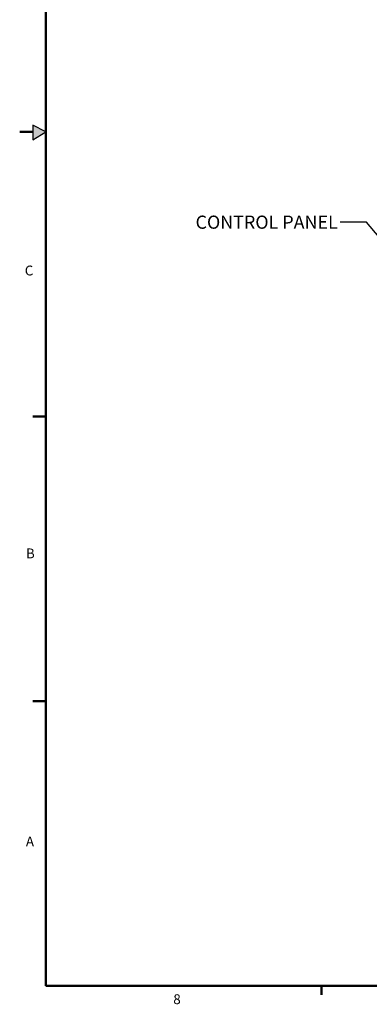
# Model space of a CAD drawing. Units: inches. Extents: x -1 to 171, y -2 to 132.
# Drawn here: x -1 to 25, y -1 to 74 of the extents above; entities that cross this region are included whole.
import ezdxf

# ---------------------------------------------------------------- set-up
doc = ezdxf.new("R2010")
doc.units = ezdxf.units.IN
doc.header["$MEASUREMENT"] = 0
doc.layers.add('BORDER', color=7, linetype='Continuous', lineweight=50)
doc.layers.add('DIMENSION', color=7, linetype='Continuous')
doc.layers.add('FORMAT', color=7, linetype='Continuous')
doc.styles.add('SLDTEXTSTYLE0', font='TXT', dxfattribs={"width": 0.75})
doc.dimstyles.get("Standard").update_dxf_attribs({"dimtxt": 0.18, "dimasz": 0.18, "dimexe": 0.18, "dimexo": 0.0625, "dimgap": 0.09, "dimtad": 0, "dimtih": 1, "dimtoh": 1, "dimdec": 4, "dimzin": 0, "dimdsep": 46, "dimtxsty": 'Standard', "dimcen": 0.09, "dimadec": 0, "dimazin": 0, "dimtfac": 1, "dimtdec": 4, "dimtofl": 0, "dimtmove": 0, "dimatfit": 3, "dimfxl": 0, "dimtolj": 1, "dimtzin": 0, "dimarcsym": 0})

msp = doc.modelspace()

# ---------------------------------------------------------------- hatches: boundary and pattern name
at = {"layer": 'FORMAT'}
msp.add_hatch(color=256, dxfattribs=at).paths.add_polyline_path([(-0.469, 64.824), (0.523, 65.411), (-0.469, 65.935)], flags=0)

# ---------------------------------------------------------------- linework, layer by layer
at = {"layer": 'BORDER'}
for p, q in [((0.523, 130.411), (0.523, 0.411)), ((-0.469, 65.411), (-1.477, 65.411)), ((0.523, 43.747), (-0.477, 43.747)), ((0.523, 22.083), (-0.477, 22.083)), ((0.523, 0.411), (168.523, 0.411)), ((21.523, 0.411), (21.523, -0.268))]:
    msp.add_line(p, q, dxfattribs=at)
at = {"layer": 'FORMAT'}
for p, q in [((-0.469, 65.935), (-0.469, 64.824)), ((0.523, 65.411), (-0.469, 65.935)), ((-0.469, 64.824), (0.523, 65.411))]:
    msp.add_line(p, q, dxfattribs=at)

# ---------------------------------------------------------------- texts
at = {"layer": 'BORDER', "color": 7, "char_height": 0.75, "attachment_point": 1, "style": 'SLDTEXTSTYLE0'}
for s, insert in [('C', (-1.09, 55.24)), ('B', (-1.002, 33.709)), ('A', (-1.005, 11.784)), ('8', (10.226, -0.224))]:
    msp.add_mtext(s, dxfattribs=dict(at, insert=insert))
at = {"layer": 'DIMENSION', "insert": (22.757, 59.045), "char_height": 1, "attachment_point": 3, "style": 'SLDTEXTSTYLE0'}
msp.add_mtext('CONTROL PANEL', dxfattribs=at)

# ---------------------------------------------------------------- leaders
at = {"layer": 'DIMENSION'}
msp.add_leader([(29.733, 52.812), (24.942, 58.558), (22.942, 58.558)], dimstyle='Standard', override={"dimscale": 8, "dimtxt": 0.125, "dimasz": 0.13, "dimexe": 0.125, "dimexo": 0.05, "dimgap": 0.06, "dimdec": 2, "dimadec": 2, "dimtdec": 2}, dxfattribs=at)

doc.saveas('drawing.dxf')
